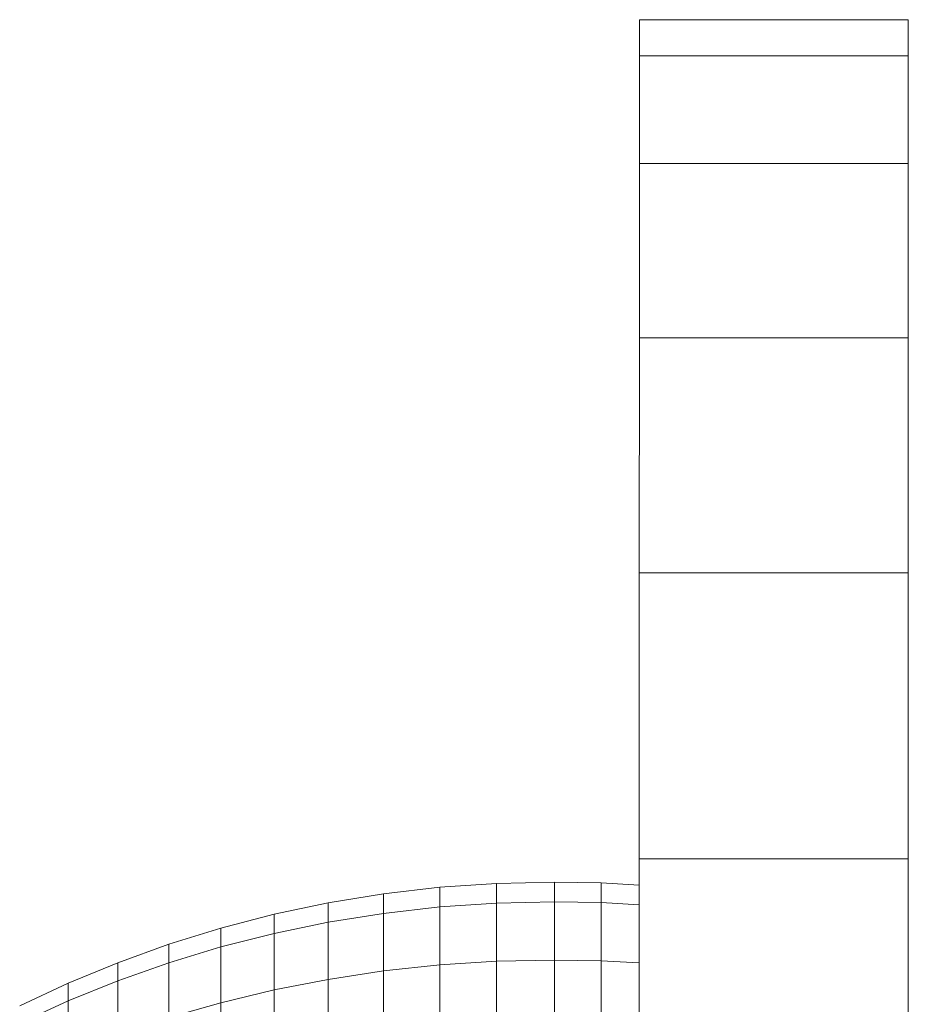
# Model space of a CAD drawing. Units: millimetres. Extents: x -1474 to 5246, y -2149 to 2603.
# Drawn here: x 2222 to 2239, y 525 to 544 of the extents above; entities that cross this region are included whole.
import ezdxf

# ---------------------------------------------------------------- set-up
doc = ezdxf.new("R2010")
doc.units = ezdxf.units.MM
doc.layers.add('A-GENM', color=13, linetype='Continuous', lineweight=9)
doc.layers.add('G-IMPT', color=8, linetype='Continuous', lineweight=9)

# ---------------------------------------------------------------- blocks, each defined once
blk = doc.blocks.new('19 - 17_1_DWG-368378-East')
at = {"layer": 'G-IMPT'}
for p, q in [((410, 543.148), (410, 543.855)), ((415.244, 543.855), (410, 543.855)), ((410, 543.855), (410, 543.607)), ((415.244, 543.148), (415.244, 543.855)), ((415.244, 543.855), (415.244, 543.607)), ((410, 541.053), (410, 543.148)), ((415.244, 543.148), (410, 543.148)), ((415.244, 541.053), (415.244, 543.148)), ((410, 537.651), (410, 541.053)), ((415.244, 541.053), (410, 541.053)), ((415.244, 537.651), (415.244, 541.053)), ((409.999, 533.072), (410, 537.651)), ((415.244, 537.651), (410, 537.651)), ((415.244, 533.072), (415.244, 537.651)), ((409.999, 527.494), (409.999, 533.072)), ((415.244, 533.072), (409.999, 533.072)), ((415.243, 527.494), (415.244, 533.072)), ((409.999, 521.129), (409.999, 527.494)), ((415.243, 527.494), (409.999, 527.494)), ((415.243, 521.129), (415.243, 527.494)), ((405.012, 526.809), (406.106, 526.937)), ((406.106, 526.937), (407.217, 527.014)), ((406.106, 526.554), (406.106, 526.937)), ((407.217, 527.014), (408.342, 527.04)), ((407.217, 526.63), (407.217, 527.014)), ((408.342, 527.04), (409.255, 527.022)), ((408.342, 526.656), (408.342, 527.04)), ((409.255, 527.022), (409.999, 526.979)), ((409.255, 526.638), (409.255, 527.022)), ((403.935, 526.633), (405.012, 526.809)), ((405.012, 526.429), (405.012, 526.809)), ((402.877, 526.41), (403.935, 526.633)), ((403.935, 526.257), (403.935, 526.633)), ((405.012, 526.429), (406.106, 526.554)), ((406.106, 526.554), (407.217, 526.63)), ((406.106, 526.554), (406.106, 525.422)), ((407.217, 526.63), (408.342, 526.656)), ((407.217, 526.63), (407.217, 525.494)), ((408.342, 526.656), (409.255, 526.638)), ((408.342, 526.656), (408.342, 525.518)), ((409.255, 526.638), (409.999, 526.596)), ((409.255, 526.638), (409.255, 525.501)), ((401.839, 526.14), (402.877, 526.41)), ((402.877, 526.038), (402.877, 526.41)), ((403.935, 526.257), (405.012, 526.429)), ((405.012, 526.429), (405.012, 525.305)), ((400.823, 525.825), (401.839, 526.14)), ((401.839, 525.773), (401.839, 526.14)), ((402.877, 526.038), (403.935, 526.257)), ((403.935, 526.257), (403.935, 525.142)), ((401.839, 525.773), (402.877, 526.038)), ((402.877, 526.038), (402.877, 524.935)), ((399.829, 525.467), (400.823, 525.825)), ((400.823, 525.464), (400.823, 525.825)), ((400.823, 525.464), (401.839, 525.773)), ((401.839, 525.773), (401.839, 524.686)), ((407.217, 525.494), (408.342, 525.518)), ((408.342, 525.518), (409.255, 525.501)), ((408.342, 525.518), (408.342, 523.669)), ((398.86, 525.066), (399.829, 525.467)), ((399.829, 525.113), (399.829, 525.467)), ((399.829, 525.113), (400.823, 525.464)), ((400.823, 525.464), (400.823, 524.395)), ((405.012, 525.305), (406.106, 525.422)), ((406.106, 525.422), (407.217, 525.494)), ((406.106, 525.422), (406.106, 523.583)), ((407.217, 525.494), (407.217, 523.648)), ((409.255, 525.501), (409.999, 525.461)), ((409.255, 525.501), (409.255, 523.655)), ((402.877, 524.935), (403.935, 525.142)), ((403.935, 525.142), (405.012, 525.305)), ((403.935, 525.142), (403.935, 523.331)), ((405.012, 525.305), (405.012, 523.478)), ((397.917, 524.624), (398.86, 525.066)), ((398.86, 524.72), (399.829, 525.113)), ((398.86, 524.72), (398.86, 525.066)), ((399.829, 525.113), (399.829, 524.064)), ((401.839, 524.686), (402.877, 524.935)), ((402.877, 524.935), (402.877, 523.145)), ((397.917, 524.286), (398.86, 524.72)), ((398.86, 524.72), (398.86, 523.694)), ((400.823, 524.395), (401.839, 524.686)), ((401.839, 524.686), (401.839, 522.921))]:
    blk.add_line(p, q, dxfattribs=at)
blk = doc.blocks.new('19 - 19-368307-East')
blk.add_blockref('19 - 17_1_DWG-368378-East', (0, 0))

msp = doc.modelspace()

# ---------------------------------------------------------------- block references
at = {"layer": 'A-GENM'}
msp.add_blockref('19 - 19-368307-East', (1824.166, 0), dxfattribs=at)

doc.saveas('drawing.dxf')
